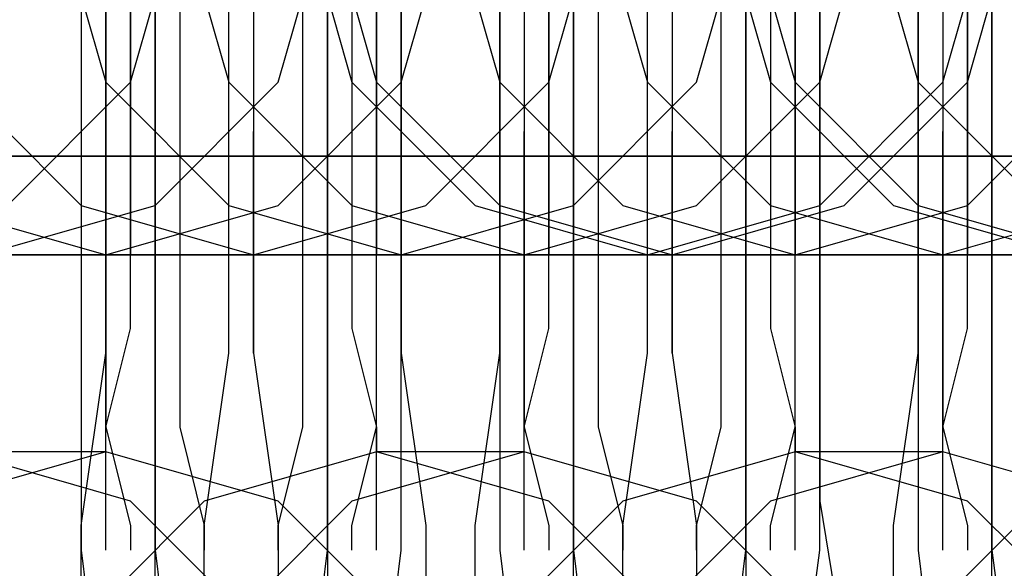
# Model space of a CAD drawing. Units: millimetres. Extents: x -1248 to 1438, y -667 to 184.
# Drawn here: x 521 to 529, y -14 to -10 of the extents above; entities that cross this region are included whole.
import ezdxf

# ---------------------------------------------------------------- set-up
doc = ezdxf.new("R2010")
doc.units = ezdxf.units.MM
doc.header["$LTSCALE"] = 700
doc.layers.add('HAGS-PLAN', color=2, linetype='Continuous')

msp = doc.modelspace()

# ---------------------------------------------------------------- linework, layer by layer
at = {"layer": 'HAGS-PLAN'}
for p, q in [((521.9254, -7.5595), (521.9254, -9.9648)), ((522.5268, -7.5595), (522.5268, -9.9648)), ((523.9299, -9.9648), (523.9299, -7.5595)), ((524.5312, -9.9648), (524.5312, -7.5595)), ((525.333, -7.5595), (525.333, -9.9648)), ((525.9343, -7.5595), (525.9343, -9.9648)), ((527.3374, -9.9648), (527.3374, -7.5595)), ((527.9387, -9.9648), (527.9387, -7.5595)), ((528.7405, -7.5595), (528.7405, -9.9648)), ((529.3418, -7.5595), (529.3418, -9.9648)), ((527.9387, -7.7599), (527.9387, -9.7643)), ((521.725, -8.7621), (522.1259, -10.1652)), ((521.725, -8.7621), (522.1259, -10.1652)), ((521.725, -8.7621), (522.1259, -10.1652)), ((522.1259, -10.5661), (522.1259, -8.7621)), ((522.1259, -8.7621), (522.1259, -10.3657)), ((522.3263, -10.1652), (522.7272, -8.7621)), ((522.3263, -10.1652), (522.7272, -8.7621)), ((522.3263, -10.1652), (522.7272, -8.7621)), ((522.3263, -10.1652), (522.7272, -8.7621)), ((522.3263, -8.7621), (522.3263, -9.9648)), ((522.3263, -9.9648), (522.3263, -8.7621)), ((522.5268, -10.967), (522.5268, -8.7621)), ((522.5268, -10.967), (522.5268, -8.7621)), ((522.7272, -8.7621), (522.7272, -10.3657)), ((522.7272, -8.7621), (523.1281, -10.1652)), ((522.7272, -8.7621), (523.1281, -10.1652)), ((522.7272, -8.7621), (523.1281, -10.1652)), ((523.1281, -10.5661), (523.1281, -8.7621)), ((523.3285, -8.7621), (523.3285, -10.5661)), ((523.529, -10.1652), (523.9299, -8.7621)), ((523.529, -10.1652), (523.9299, -8.7621)), ((523.529, -10.1652), (523.9299, -8.7621)), ((523.7294, -10.3657), (523.7294, -8.7621)), ((523.7294, -8.7621), (524.1303, -10.1652)), ((523.7294, -8.7621), (524.1303, -10.1652)), ((523.9299, -8.7621), (523.9299, -10.967)), ((523.9299, -8.7621), (523.9299, -10.967)), ((523.9299, -8.7621), (524.3307, -10.1652)), ((523.9299, -8.7621), (524.3307, -10.1652)), ((524.3307, -10.3657), (524.3307, -8.7621)), ((524.3307, -8.7621), (524.3307, -9.9648)), ((524.3307, -9.9648), (524.3307, -8.7621)), ((524.5312, -8.7621), (524.5312, -10.5661)), ((524.5312, -10.1652), (524.9321, -8.7621)), ((524.5312, -10.1652), (524.9321, -8.7621)), ((524.5312, -10.1652), (524.9321, -8.7621)), ((524.9321, -8.7621), (525.333, -10.1652)), ((524.9321, -8.7621), (525.333, -10.1652)), ((524.9321, -8.7621), (525.333, -10.1652)), ((525.333, -10.5661), (525.333, -8.7621)), ((525.5334, -8.7621), (525.5334, -10.3657)), ((525.7338, -10.1652), (526.1347, -8.7621)), ((525.7338, -10.1652), (526.1347, -8.7621)), ((525.7338, -10.1652), (526.1347, -8.7621)), ((525.7338, -10.1652), (526.1347, -8.7621)), ((525.7338, -8.7621), (525.7338, -9.9648)), ((525.7338, -9.9648), (525.7338, -8.7621)), ((525.9343, -10.967), (525.9343, -8.7621)), ((525.9343, -10.967), (525.9343, -8.7621)), ((526.1347, -8.7621), (526.1347, -10.3657)), ((526.1347, -8.7621), (526.5356, -10.1652)), ((526.1347, -8.7621), (526.5356, -10.1652)), ((526.1347, -8.7621), (526.5356, -10.1652)), ((526.5356, -10.5661), (526.5356, -8.7621)), ((526.7361, -8.7621), (526.7361, -10.5661)), ((526.9365, -10.1652), (527.3374, -8.7621)), ((526.9365, -10.1652), (527.3374, -8.7621)), ((526.9365, -10.1652), (527.3374, -8.7621)), ((527.1369, -10.3657), (527.1369, -8.7621)), ((527.1369, -8.7621), (527.5378, -10.1652)), ((527.1369, -8.7621), (527.5378, -10.1652)), ((527.3374, -8.7621), (527.3374, -10.967)), ((527.3374, -8.7621), (527.3374, -10.967)), ((527.3374, -8.7621), (527.7383, -10.1652)), ((527.3374, -8.7621), (527.7383, -10.1652)), ((527.7383, -10.3657), (527.7383, -8.7621)), ((527.7383, -8.7621), (527.7383, -9.9648)), ((527.7383, -9.9648), (527.7383, -8.7621)), ((527.9387, -10.1652), (528.3396, -8.7621)), ((527.9387, -10.1652), (528.3396, -8.7621)), ((527.9387, -10.1652), (528.3396, -8.7621)), ((528.3396, -8.7621), (528.7405, -10.1652)), ((528.3396, -8.7621), (528.7405, -10.1652)), ((528.3396, -8.7621), (528.7405, -10.1652)), ((528.7405, -10.5661), (528.7405, -8.7621)), ((528.9409, -8.7621), (528.9409, -10.3657)), ((528.9409, -10.1652), (529.3418, -8.7621)), ((528.9409, -10.1652), (529.3418, -8.7621)), ((529.1414, -10.1652), (529.5423, -8.7621)), ((529.1414, -10.1652), (529.5423, -8.7621)), ((529.1414, -8.7621), (529.1414, -9.9648)), ((529.1414, -9.9648), (529.1414, -8.7621)), ((529.3418, -10.967), (529.3418, -8.7621)), ((529.3418, -10.967), (529.3418, -8.7621)), ((522.3263, -10.967), (522.3263, -9.5639)), ((522.3263, -10.967), (522.3263, -9.5639)), ((524.1303, -9.5639), (524.1303, -10.967)), ((524.1303, -9.5639), (524.1303, -10.967)), ((525.7338, -10.967), (525.7338, -9.5639)), ((525.7338, -10.967), (525.7338, -9.5639)), ((527.5378, -9.5639), (527.5378, -10.967)), ((527.5378, -9.5639), (527.5378, -10.967)), ((529.1414, -10.967), (529.1414, -9.5639)), ((529.1414, -10.967), (529.1414, -9.5639)), ((527.9387, -9.7643), (527.9387, -11.7688)), ((521.9254, -9.9648), (521.9254, -11.9692)), ((522.3263, -9.9648), (522.3263, -10.967)), ((522.3263, -10.967), (522.3263, -9.9648)), ((522.5268, -9.9648), (522.5268, -11.9692)), ((523.9299, -11.9692), (523.9299, -9.9648)), ((524.3307, -9.9648), (524.3307, -10.967)), ((524.3307, -10.967), (524.3307, -9.9648)), ((524.5312, -11.9692), (524.5312, -9.9648)), ((525.333, -9.9648), (525.333, -11.9692)), ((525.7338, -9.9648), (525.7338, -10.967)), ((525.7338, -10.967), (525.7338, -9.9648)), ((525.9343, -9.9648), (525.9343, -11.9692)), ((527.3374, -11.9692), (527.3374, -9.9648)), ((527.7383, -9.9648), (527.7383, -10.967)), ((527.7383, -10.967), (527.7383, -9.9648)), ((527.9387, -11.9692), (527.9387, -9.9648)), ((528.7405, -9.9648), (528.7405, -11.9692)), ((529.1414, -9.9648), (529.1414, -10.967)), ((529.1414, -10.967), (529.1414, -9.9648)), ((529.3418, -9.9648), (529.3418, -11.9692)), ((520.9232, -10.1652), (521.9254, -11.1674)), ((520.9232, -10.1652), (521.9254, -11.1674)), ((520.9232, -10.1652), (521.9254, -11.1674)), ((520.9232, -10.1652), (521.9254, -11.1674)), ((521.3241, -11.1674), (522.3263, -10.1652)), ((521.3241, -11.1674), (522.3263, -10.1652)), ((521.3241, -11.1674), (522.3263, -10.1652)), ((521.3241, -11.1674), (522.3263, -10.1652)), ((522.1259, -10.1652), (523.1281, -11.1674)), ((522.1259, -10.1652), (523.1281, -11.1674)), ((522.1259, -10.1652), (523.1281, -11.1674)), ((522.5268, -11.1674), (523.529, -10.1652)), ((522.5268, -11.1674), (523.529, -10.1652)), ((522.5268, -11.1674), (523.529, -10.1652)), ((523.1281, -10.1652), (524.1303, -11.1674)), ((523.1281, -10.1652), (524.1303, -11.1674)), ((523.1281, -10.1652), (524.1303, -11.1674)), ((523.529, -11.1674), (524.5312, -10.1652)), ((523.529, -11.1674), (524.5312, -10.1652)), ((523.529, -11.1674), (524.5312, -10.1652)), ((524.1303, -10.1652), (525.1325, -11.1674)), ((524.1303, -10.1652), (525.1325, -11.1674)), ((524.3307, -10.1652), (525.333, -11.1674)), ((524.3307, -10.1652), (525.333, -11.1674)), ((524.7316, -11.1674), (525.7338, -10.1652)), ((524.7316, -11.1674), (525.7338, -10.1652)), ((524.7316, -11.1674), (525.7338, -10.1652)), ((524.7316, -11.1674), (525.7338, -10.1652)), ((525.333, -10.1652), (526.3352, -11.1674)), ((525.333, -10.1652), (526.3352, -11.1674)), ((525.333, -10.1652), (526.3352, -11.1674)), ((525.9343, -11.1674), (526.9365, -10.1652)), ((525.9343, -11.1674), (526.9365, -10.1652)), ((525.9343, -11.1674), (526.9365, -10.1652)), ((526.5356, -10.1652), (527.5378, -11.1674)), ((526.5356, -10.1652), (527.5378, -11.1674)), ((526.5356, -10.1652), (527.5378, -11.1674)), ((526.9365, -11.1674), (527.9387, -10.1652)), ((526.9365, -11.1674), (527.9387, -10.1652)), ((526.9365, -11.1674), (527.9387, -10.1652)), ((527.5378, -10.1652), (528.54, -11.1674)), ((527.5378, -10.1652), (528.54, -11.1674)), ((527.7383, -10.1652), (528.7405, -11.1674)), ((527.7383, -10.1652), (528.7405, -11.1674)), ((527.9387, -11.1674), (528.9409, -10.1652)), ((527.9387, -11.1674), (528.9409, -10.1652)), ((528.1392, -11.1674), (529.1414, -10.1652)), ((528.1392, -11.1674), (529.1414, -10.1652)), ((528.7405, -10.1652), (529.7427, -11.1674)), ((528.7405, -10.1652), (529.7427, -11.1674)), ((528.7405, -10.1652), (529.7427, -11.1674)), ((529.1414, -11.1674), (530.1436, -10.1652)), ((529.1414, -11.1674), (530.1436, -10.1652)), ((529.1414, -11.1674), (530.1436, -10.1652)), ((522.1259, -10.3657), (522.1259, -11.7688)), ((522.7272, -10.3657), (522.7272, -11.7688)), ((523.7294, -11.7688), (523.7294, -10.3657)), ((524.3307, -11.7688), (524.3307, -10.3657)), ((525.5334, -10.3657), (525.5334, -11.7688)), ((526.1347, -10.3657), (526.1347, -11.7688)), ((527.1369, -11.7688), (527.1369, -10.3657)), ((527.7383, -11.7688), (527.7383, -10.3657)), ((528.9409, -10.3657), (528.9409, -11.7688)), ((522.1259, -12.3701), (522.1259, -10.5661)), ((522.1259, -12.3701), (522.1259, -10.5661)), ((522.1259, -12.3701), (522.1259, -10.5661)), ((522.1259, -12.3701), (522.1259, -10.5661)), ((523.1281, -12.3701), (523.1281, -10.5661)), ((523.3285, -12.3701), (523.3285, -10.5661)), ((523.3285, -12.3701), (523.3285, -10.5661)), ((523.3285, -12.3701), (523.3285, -10.5661)), ((523.3285, -10.5661), (523.3285, -12.3701)), ((523.3285, -12.3701), (523.3285, -10.5661)), ((523.3285, -12.3701), (523.3285, -10.5661)), ((523.3285, -12.3701), (523.3285, -10.5661)), ((524.5312, -12.3701), (524.5312, -10.5661)), ((524.5312, -12.3701), (524.5312, -10.5661)), ((524.5312, -12.3701), (524.5312, -10.5661)), ((524.5312, -10.5661), (524.5312, -12.3701)), ((525.333, -12.3701), (525.333, -10.5661)), ((525.5334, -12.3701), (525.5334, -10.5661)), ((525.5334, -12.3701), (525.5334, -10.5661)), ((525.5334, -12.3701), (525.5334, -10.5661)), ((526.5356, -12.3701), (526.5356, -10.5661)), ((526.5356, -12.3701), (526.5356, -10.5661)), ((526.5356, -12.3701), (526.5356, -10.5661)), ((526.5356, -12.3701), (526.5356, -10.5661)), ((526.7361, -10.5661), (526.7361, -12.3701)), ((526.7361, -12.3701), (526.7361, -10.5661)), ((526.7361, -12.3701), (526.7361, -10.5661)), ((526.7361, -12.3701), (526.7361, -10.5661)), ((527.7383, -12.3701), (527.7383, -10.5661)), ((527.7383, -12.3701), (527.7383, -10.5661)), ((527.7383, -12.3701), (527.7383, -10.5661)), ((528.7405, -12.3701), (528.7405, -10.5661)), ((528.9409, -12.3701), (528.9409, -10.5661)), ((528.9409, -12.3701), (528.9409, -10.5661)), ((528.9409, -12.3701), (528.9409, -10.5661)), ((521.9254, -10.7665), (519.7206, -10.7665)), ((519.7206, -10.7665), (522.1259, -10.7665)), ((522.3263, -10.7665), (520.1214, -10.7665)), ((520.1214, -10.7665), (522.1259, -10.7665)), ((522.1259, -10.7665), (520.3219, -10.7665)), ((520.3219, -10.7665), (522.3263, -10.7665)), ((522.1259, -10.7665), (520.7228, -10.7665)), ((522.7272, -10.7665), (520.7228, -10.7665)), ((520.9232, -10.7665), (523.1281, -10.7665)), ((523.3285, -10.7665), (520.9232, -10.7665)), ((522.1259, -10.7665), (521.1237, -10.7665)), ((521.1237, -10.7665), (522.5268, -10.7665)), ((521.1237, -10.7665), (522.1259, -10.7665)), ((523.1281, -10.7665), (521.1237, -10.7665)), ((521.1237, -10.7665), (523.529, -10.7665)), ((521.1237, -10.7665), (522.9276, -10.7665)), ((521.3241, -10.7665), (521.9254, -10.7665)), ((521.725, -10.7665), (521.3241, -10.7665)), ((522.9276, -10.7665), (521.725, -10.7665)), ((522.5268, -10.7665), (521.9254, -10.7665)), ((524.3307, -10.7665), (521.9254, -10.7665)), ((522.5268, -10.7665), (522.1259, -10.7665)), ((522.1259, -10.7665), (523.7294, -10.7665)), ((522.9276, -10.7665), (522.1259, -10.7665)), ((522.1259, -10.7665), (523.7294, -10.7665)), ((524.1303, -10.7665), (522.1259, -10.7665)), ((522.1259, -10.7665), (524.5312, -10.7665)), ((524.1303, -10.7665), (522.3263, -10.7665)), ((522.3263, -10.7665), (524.5312, -10.7665)), ((522.5268, -10.7665), (524.3307, -10.7665)), ((523.7294, -10.7665), (522.5268, -10.7665)), ((524.5312, -10.7665), (522.7272, -10.7665)), ((523.1281, -10.7665), (522.9276, -10.7665)), ((524.5312, -10.7665), (522.9276, -10.7665)), ((522.9276, -10.7665), (524.1303, -10.7665)), ((523.1281, -10.7665), (525.5334, -10.7665)), ((525.333, -10.7665), (523.1281, -10.7665)), ((525.5334, -10.7665), (523.3285, -10.7665)), ((523.529, -10.7665), (523.7294, -10.7665)), ((523.529, -10.7665), (525.5334, -10.7665)), ((523.7294, -10.7665), (524.7316, -10.7665)), ((523.7294, -10.7665), (524.5312, -10.7665)), ((523.7294, -10.7665), (525.7338, -10.7665)), ((525.5334, -10.7665), (523.7294, -10.7665)), ((525.5334, -10.7665), (524.1303, -10.7665)), ((524.1303, -10.7665), (524.3307, -10.7665)), ((526.1347, -10.7665), (524.1303, -10.7665)), ((524.1303, -10.7665), (524.5312, -10.7665)), ((524.3307, -10.7665), (526.5356, -10.7665)), ((524.3307, -10.7665), (525.5334, -10.7665)), ((526.7361, -10.7665), (524.3307, -10.7665)), ((524.5312, -10.7665), (525.9343, -10.7665)), ((526.5356, -10.7665), (524.5312, -10.7665)), ((524.5312, -10.7665), (526.9365, -10.7665)), ((524.5312, -10.7665), (526.3352, -10.7665)), ((525.5334, -10.7665), (524.5312, -10.7665)), ((524.7316, -10.7665), (525.333, -10.7665)), ((525.1325, -10.7665), (524.7316, -10.7665)), ((526.3352, -10.7665), (525.1325, -10.7665)), ((525.9343, -10.7665), (525.333, -10.7665)), ((527.7383, -10.7665), (525.333, -10.7665)), ((526.3352, -10.7665), (525.5334, -10.7665)), ((525.5334, -10.7665), (527.1369, -10.7665)), ((525.5334, -10.7665), (527.9387, -10.7665)), ((527.5378, -10.7665), (525.5334, -10.7665)), ((527.3374, -10.7665), (525.5334, -10.7665)), ((525.7338, -10.7665), (525.5334, -10.7665)), ((525.5334, -10.7665), (527.1369, -10.7665)), ((525.7338, -10.7665), (527.7383, -10.7665)), ((525.9343, -10.7665), (527.7383, -10.7665)), ((527.1369, -10.7665), (525.9343, -10.7665)), ((527.9387, -10.7665), (526.1347, -10.7665)), ((526.5356, -10.7665), (526.3352, -10.7665)), ((527.9387, -10.7665), (526.3352, -10.7665)), ((526.3352, -10.7665), (527.5378, -10.7665)), ((526.5356, -10.7665), (528.9409, -10.7665)), ((528.7405, -10.7665), (526.5356, -10.7665)), ((528.9409, -10.7665), (526.7361, -10.7665)), ((526.9365, -10.7665), (527.1369, -10.7665)), ((526.9365, -10.7665), (528.9409, -10.7665)), ((527.1369, -10.7665), (527.9387, -10.7665)), ((527.1369, -10.7665), (529.1414, -10.7665)), ((528.9409, -10.7665), (527.1369, -10.7665)), ((527.1369, -10.7665), (528.1392, -10.7665)), ((528.7405, -10.7665), (527.3374, -10.7665)), ((527.5378, -10.7665), (527.7383, -10.7665)), ((529.5423, -10.7665), (527.5378, -10.7665)), ((527.5378, -10.7665), (527.9387, -10.7665)), ((527.7383, -10.7665), (529.9431, -10.7665)), ((527.7383, -10.7665), (528.9409, -10.7665)), ((527.7383, -10.7665), (529.5423, -10.7665)), ((530.1436, -10.7665), (527.7383, -10.7665)), ((527.9387, -10.7665), (529.3418, -10.7665)), ((529.9431, -10.7665), (527.9387, -10.7665)), ((527.9387, -10.7665), (530.344, -10.7665)), ((528.9409, -10.7665), (527.9387, -10.7665)), ((528.54, -10.7665), (528.1392, -10.7665)), ((528.1392, -10.7665), (528.54, -10.7665)), ((529.7427, -10.7665), (528.54, -10.7665)), ((529.3418, -10.7665), (528.7405, -10.7665)), ((531.1458, -10.7665), (528.7405, -10.7665)), ((529.5423, -10.7665), (528.7405, -10.7665)), ((528.9409, -10.7665), (530.5445, -10.7665)), ((528.9409, -10.7665), (531.3462, -10.7665)), ((530.9454, -10.7665), (528.9409, -10.7665)), ((530.7449, -10.7665), (528.9409, -10.7665)), ((529.1414, -10.7665), (528.9409, -10.7665)), ((528.9409, -10.7665), (530.5445, -10.7665)), ((529.1414, -10.7665), (531.1458, -10.7665)), ((529.3418, -10.7665), (531.1458, -10.7665)), ((530.5445, -10.7665), (529.3418, -10.7665)), ((522.3263, -12.1696), (522.3263, -10.967)), ((522.3263, -12.1696), (522.3263, -10.967)), ((522.3263, -10.967), (522.3263, -11.5683)), ((522.3263, -11.5683), (522.3263, -10.967)), ((522.5268, -13.1719), (522.5268, -10.967)), ((522.5268, -13.1719), (522.5268, -10.967)), ((523.9299, -10.967), (523.9299, -13.1719)), ((523.9299, -10.967), (523.9299, -13.1719)), ((524.1303, -10.967), (524.1303, -12.1696)), ((524.1303, -10.967), (524.1303, -12.1696)), ((524.3307, -10.967), (524.3307, -11.5683)), ((524.3307, -11.5683), (524.3307, -10.967)), ((525.7338, -12.1696), (525.7338, -10.967)), ((525.7338, -12.1696), (525.7338, -10.967)), ((525.7338, -10.967), (525.7338, -11.5683)), ((525.7338, -11.5683), (525.7338, -10.967)), ((525.9343, -13.1719), (525.9343, -10.967)), ((525.9343, -13.1719), (525.9343, -10.967)), ((527.3374, -10.967), (527.3374, -13.1719)), ((527.3374, -10.967), (527.3374, -13.1719)), ((527.5378, -10.967), (527.5378, -12.1696)), ((527.5378, -10.967), (527.5378, -12.1696)), ((527.7383, -10.967), (527.7383, -11.5683)), ((527.7383, -11.5683), (527.7383, -10.967)), ((529.1414, -12.1696), (529.1414, -10.967)), ((529.1414, -12.1696), (529.1414, -10.967)), ((529.1414, -10.967), (529.1414, -11.5683)), ((529.1414, -11.5683), (529.1414, -10.967)), ((529.3418, -13.1719), (529.3418, -10.967)), ((529.3418, -13.1719), (529.3418, -10.967)), ((520.7228, -11.1674), (522.1259, -11.5683)), ((520.7228, -11.1674), (522.1259, -11.5683)), ((520.7228, -11.1674), (522.1259, -11.5683)), ((521.1237, -11.5683), (522.5268, -11.1674)), ((521.1237, -11.5683), (522.5268, -11.1674)), ((521.1237, -11.5683), (522.5268, -11.1674)), ((521.9254, -11.1674), (523.3285, -11.5683)), ((521.9254, -11.1674), (523.3285, -11.5683)), ((521.9254, -11.1674), (523.3285, -11.5683)), ((521.9254, -11.1674), (523.3285, -11.5683)), ((522.1259, -11.5683), (523.529, -11.1674)), ((522.1259, -11.5683), (523.529, -11.1674)), ((522.1259, -11.5683), (523.529, -11.1674)), ((523.1281, -11.1674), (524.5312, -11.5683)), ((523.1281, -11.1674), (524.5312, -11.5683)), ((523.1281, -11.1674), (524.5312, -11.5683)), ((523.3285, -11.5683), (524.7316, -11.1674)), ((523.3285, -11.5683), (524.7316, -11.1674)), ((523.3285, -11.5683), (524.7316, -11.1674)), ((523.3285, -11.5683), (524.7316, -11.1674)), ((524.1303, -11.1674), (525.5334, -11.5683)), ((524.1303, -11.1674), (525.5334, -11.5683)), ((524.1303, -11.1674), (525.5334, -11.5683)), ((524.5312, -11.5683), (525.9343, -11.1674)), ((524.5312, -11.5683), (525.9343, -11.1674)), ((524.5312, -11.5683), (525.9343, -11.1674)), ((525.1325, -11.1674), (526.5356, -11.5683)), ((525.1325, -11.1674), (526.5356, -11.5683)), ((525.333, -11.1674), (526.7361, -11.5683)), ((525.333, -11.1674), (526.7361, -11.5683)), ((525.5334, -11.5683), (526.9365, -11.1674)), ((525.5334, -11.5683), (526.9365, -11.1674)), ((525.5334, -11.5683), (526.9365, -11.1674)), ((526.3352, -11.1674), (527.7383, -11.5683)), ((526.3352, -11.1674), (527.7383, -11.5683)), ((526.3352, -11.1674), (527.7383, -11.5683)), ((526.5356, -11.5683), (527.9387, -11.1674)), ((526.5356, -11.5683), (527.9387, -11.1674)), ((526.7361, -11.5683), (528.1392, -11.1674)), ((526.7361, -11.5683), (528.1392, -11.1674)), ((527.5378, -11.1674), (528.9409, -11.5683)), ((527.5378, -11.1674), (528.9409, -11.5683)), ((527.5378, -11.1674), (528.9409, -11.5683)), ((527.7383, -11.5683), (529.1414, -11.1674)), ((527.7383, -11.5683), (529.1414, -11.1674)), ((527.7383, -11.5683), (529.1414, -11.1674)), ((528.54, -11.1674), (529.9431, -11.5683)), ((528.54, -11.1674), (529.9431, -11.5683)), ((528.7405, -11.1674), (530.1436, -11.5683)), ((528.7405, -11.1674), (530.1436, -11.5683)), ((528.9409, -11.5683), (530.344, -11.1674)), ((528.9409, -11.5683), (530.344, -11.1674)), ((528.9409, -11.5683), (530.344, -11.1674)), ((521.725, -11.5683), (519.7206, -11.5683)), ((519.921, -11.5683), (521.5245, -11.5683)), ((519.921, -11.5683), (521.5245, -11.5683)), ((521.9254, -11.5683), (519.921, -11.5683)), ((520.1214, -11.5683), (522.3263, -11.5683)), ((521.5245, -11.5683), (520.5223, -11.5683)), ((523.1281, -11.5683), (520.9232, -11.5683)), ((521.1237, -11.5683), (523.3285, -11.5683)), ((521.5245, -11.5683), (522.7272, -11.5683)), ((521.5245, -11.5683), (523.3285, -11.5683)), ((523.3285, -11.5683), (521.5245, -11.5683)), ((523.3285, -11.5683), (521.725, -11.5683)), ((524.3307, -11.5683), (521.9254, -11.5683)), ((522.1259, -11.5683), (522.3263, -11.5683)), ((522.1259, -11.5683), (523.3285, -11.5683)), ((523.3285, -11.5683), (522.1259, -11.5683)), ((522.1259, -11.5683), (523.3285, -11.5683)), ((522.1259, -11.5683), (523.3285, -11.5683)), ((522.3263, -11.5683), (523.3285, -11.5683)), ((522.3263, -11.5683), (522.3263, -11.5683)), ((522.3263, -11.5683), (524.5312, -11.5683)), ((522.7272, -11.5683), (523.3285, -11.5683)), ((525.1325, -11.5683), (523.1281, -11.5683)), ((524.1303, -11.5683), (523.3285, -11.5683)), ((523.3285, -11.5683), (524.5312, -11.5683)), ((523.3285, -11.5683), (524.5312, -11.5683)), ((523.3285, -11.5683), (524.5312, -11.5683)), ((523.3285, -11.5683), (524.5312, -11.5683)), ((523.3285, -11.5683), (524.9321, -11.5683)), ((523.7294, -11.5683), (523.3285, -11.5683)), ((523.3285, -11.5683), (525.7338, -11.5683)), ((525.333, -11.5683), (523.3285, -11.5683)), ((523.3285, -11.5683), (524.9321, -11.5683)), ((524.9321, -11.5683), (523.7294, -11.5683)), ((524.5312, -11.5683), (524.1303, -11.5683)), ((524.3307, -11.5683), (524.3307, -11.5683)), ((526.5356, -11.5683), (524.3307, -11.5683)), ((524.5312, -11.5683), (526.7361, -11.5683)), ((524.9321, -11.5683), (526.7361, -11.5683)), ((526.7361, -11.5683), (524.9321, -11.5683)), ((524.9321, -11.5683), (526.1347, -11.5683)), ((526.7361, -11.5683), (525.1325, -11.5683)), ((527.7383, -11.5683), (525.333, -11.5683)), ((525.5334, -11.5683), (526.7361, -11.5683)), ((526.7361, -11.5683), (525.5334, -11.5683)), ((525.5334, -11.5683), (526.7361, -11.5683)), ((525.5334, -11.5683), (526.7361, -11.5683)), ((525.5334, -11.5683), (525.7338, -11.5683)), ((525.7338, -11.5683), (526.7361, -11.5683)), ((525.7338, -11.5683), (525.7338, -11.5683)), ((525.7338, -11.5683), (527.9387, -11.5683)), ((526.1347, -11.5683), (526.5356, -11.5683)), ((528.54, -11.5683), (526.5356, -11.5683)), ((526.5356, -11.5683), (527.7383, -11.5683)), ((526.5356, -11.5683), (527.7383, -11.5683)), ((526.5356, -11.5683), (527.7383, -11.5683)), ((526.5356, -11.5683), (527.7383, -11.5683)), ((527.1369, -11.5683), (526.7361, -11.5683)), ((526.7361, -11.5683), (528.1392, -11.5683)), ((526.7361, -11.5683), (529.1414, -11.5683)), ((528.7405, -11.5683), (526.7361, -11.5683)), ((526.7361, -11.5683), (528.3396, -11.5683)), ((527.5378, -11.5683), (526.7361, -11.5683)), ((528.3396, -11.5683), (527.1369, -11.5683)), ((527.7383, -11.5683), (527.5378, -11.5683)), ((527.7383, -11.5683), (527.7383, -11.5683)), ((529.9431, -11.5683), (527.7383, -11.5683)), ((527.9387, -11.5683), (530.1436, -11.5683)), ((528.1392, -11.5683), (530.1436, -11.5683)), ((530.1436, -11.5683), (528.3396, -11.5683)), ((528.3396, -11.5683), (529.5423, -11.5683)), ((529.9431, -11.5683), (528.54, -11.5683)), ((531.1458, -11.5683), (528.7405, -11.5683)), ((528.9409, -11.5683), (530.1436, -11.5683)), ((530.1436, -11.5683), (528.9409, -11.5683)), ((528.9409, -11.5683), (530.1436, -11.5683)), ((528.9409, -11.5683), (530.1436, -11.5683)), ((528.9409, -11.5683), (529.1414, -11.5683)), ((529.1414, -11.5683), (530.1436, -11.5683)), ((529.1414, -11.5683), (529.1414, -11.5683)), ((529.1414, -11.5683), (531.3462, -11.5683)), ((522.1259, -11.7688), (522.1259, -12.9714)), ((522.7272, -11.7688), (522.7272, -12.9714)), ((523.7294, -12.9714), (523.7294, -11.7688)), ((524.3307, -12.9714), (524.3307, -11.7688)), ((525.5334, -11.7688), (525.5334, -12.9714)), ((526.1347, -11.7688), (526.1347, -12.9714)), ((527.1369, -12.9714), (527.1369, -11.7688)), ((527.7383, -12.9714), (527.7383, -11.7688)), ((527.9387, -11.7688), (527.9387, -13.5727)), ((528.9409, -11.7688), (528.9409, -12.9714)), ((521.9254, -11.9692), (521.9254, -13.9736)), ((522.5268, -11.9692), (522.5268, -13.9736)), ((523.9299, -13.9736), (523.9299, -11.9692)), ((524.5312, -13.9736), (524.5312, -11.9692)), ((525.333, -11.9692), (525.333, -13.9736)), ((525.9343, -11.9692), (525.9343, -13.9736)), ((527.3374, -13.9736), (527.3374, -11.9692)), ((527.9387, -13.9736), (527.9387, -11.9692)), ((528.7405, -11.9692), (528.7405, -13.9736)), ((529.3418, -11.9692), (529.3418, -13.9736)), ((522.1259, -12.9714), (522.3263, -12.1696)), ((522.1259, -13.9736), (522.1259, -12.1696)), ((522.1259, -12.9714), (522.3263, -12.1696)), ((522.1259, -13.9736), (522.1259, -12.1696)), ((522.1259, -13.9736), (522.1259, -12.1696)), ((524.1303, -12.1696), (524.3307, -12.9714)), ((524.1303, -12.1696), (524.3307, -12.9714)), ((524.3307, -13.9736), (524.3307, -12.1696)), ((524.3307, -13.9736), (524.3307, -12.1696)), ((524.3307, -13.9736), (524.3307, -12.1696)), ((525.5334, -12.9714), (525.7338, -12.1696)), ((525.5334, -13.9736), (525.5334, -12.1696)), ((525.5334, -12.9714), (525.7338, -12.1696)), ((525.5334, -13.9736), (525.5334, -12.1696)), ((525.5334, -13.9736), (525.5334, -12.1696)), ((527.5378, -12.1696), (527.7383, -12.9714)), ((527.5378, -12.1696), (527.7383, -12.9714)), ((527.7383, -13.9736), (527.7383, -12.1696)), ((527.7383, -13.9736), (527.7383, -12.1696)), ((527.7383, -13.9736), (527.7383, -12.1696)), ((528.9409, -12.9714), (529.1414, -12.1696)), ((528.9409, -13.9736), (528.9409, -12.1696)), ((528.9409, -13.9736), (528.9409, -12.1696)), ((528.9409, -12.9714), (529.1414, -12.1696)), ((528.9409, -13.9736), (528.9409, -12.1696)), ((521.9254, -13.7732), (522.1259, -12.3701)), ((522.9276, -13.7732), (523.1281, -12.3701)), ((523.3285, -12.3701), (523.529, -13.7732)), ((524.5312, -12.3701), (524.7316, -13.7732)), ((525.1325, -13.7732), (525.333, -12.3701)), ((526.3352, -13.7732), (526.5356, -12.3701)), ((526.7361, -12.3701), (526.9365, -13.7732)), ((528.54, -13.7732), (528.7405, -12.3701)), ((522.1259, -12.9714), (522.3263, -13.7732)), ((522.1259, -13.1719), (522.1259, -12.9714)), ((522.1259, -13.1719), (522.1259, -12.9714)), ((522.7272, -12.9714), (522.9276, -13.7732)), ((523.529, -13.7732), (523.7294, -12.9714)), ((524.1303, -13.7732), (524.3307, -12.9714)), ((524.3307, -12.9714), (524.3307, -13.1719)), ((524.3307, -12.9714), (524.3307, -13.1719)), ((525.5334, -12.9714), (525.7338, -13.7732)), ((525.5334, -13.1719), (525.5334, -12.9714)), ((525.5334, -13.1719), (525.5334, -12.9714)), ((526.1347, -12.9714), (526.3352, -13.7732)), ((526.9365, -13.7732), (527.1369, -12.9714)), ((527.5378, -13.7732), (527.7383, -12.9714)), ((527.7383, -12.9714), (527.7383, -13.1719)), ((527.7383, -12.9714), (527.7383, -13.1719)), ((528.9409, -12.9714), (529.1414, -13.7732)), ((528.9409, -13.1719), (528.9409, -12.9714)), ((528.9409, -13.1719), (528.9409, -12.9714)), ((522.1259, -13.1719), (520.7228, -13.5727)), ((522.1259, -13.1719), (520.7228, -13.5727)), ((522.1259, -13.1719), (520.7228, -13.5727)), ((522.3263, -13.5727), (520.9232, -13.1719)), ((522.3263, -13.5727), (520.9232, -13.1719)), ((522.1259, -13.1719), (520.9232, -13.1719)), ((523.529, -13.5727), (522.1259, -13.1719)), ((523.529, -13.5727), (522.1259, -13.1719)), ((523.529, -13.5727), (522.1259, -13.1719)), ((522.5268, -14.9758), (522.5268, -13.1719)), ((522.5268, -14.9758), (522.5268, -13.1719)), ((524.3307, -13.1719), (522.9276, -13.5727)), ((524.3307, -13.1719), (522.9276, -13.5727)), ((523.9299, -13.1719), (523.9299, -14.9758)), ((523.9299, -13.1719), (523.9299, -14.9758)), ((525.5334, -13.1719), (524.1303, -13.5727)), ((525.5334, -13.1719), (524.1303, -13.5727)), ((525.5334, -13.1719), (524.1303, -13.5727)), ((525.7338, -13.5727), (524.3307, -13.1719)), ((525.7338, -13.5727), (524.3307, -13.1719)), ((525.5334, -13.1719), (524.3307, -13.1719)), ((526.9365, -13.5727), (525.5334, -13.1719)), ((526.9365, -13.5727), (525.5334, -13.1719)), ((526.9365, -13.5727), (525.5334, -13.1719)), ((525.9343, -14.9758), (525.9343, -13.1719)), ((525.9343, -14.9758), (525.9343, -13.1719)), ((527.7383, -13.1719), (526.3352, -13.5727)), ((527.7383, -13.1719), (526.3352, -13.5727)), ((527.3374, -13.1719), (527.3374, -14.9758)), ((527.3374, -13.1719), (527.3374, -14.9758)), ((528.9409, -13.1719), (527.5378, -13.5727)), ((528.9409, -13.1719), (527.5378, -13.5727)), ((528.9409, -13.1719), (527.5378, -13.5727)), ((529.1414, -13.5727), (527.7383, -13.1719)), ((529.1414, -13.5727), (527.7383, -13.1719)), ((528.9409, -13.1719), (527.7383, -13.1719)), ((530.344, -13.5727), (528.9409, -13.1719)), ((530.344, -13.5727), (528.9409, -13.1719)), ((530.344, -13.5727), (528.9409, -13.1719)), ((529.3418, -14.9758), (529.3418, -13.1719)), ((529.3418, -14.9758), (529.3418, -13.1719)), ((522.9276, -13.5727), (521.9254, -14.575)), ((522.9276, -13.5727), (521.9254, -14.575)), ((523.3285, -14.575), (522.3263, -13.5727)), ((523.3285, -14.575), (522.3263, -13.5727)), ((524.1303, -13.5727), (523.1281, -14.575)), ((524.1303, -13.5727), (523.1281, -14.575)), ((524.1303, -13.5727), (523.1281, -14.575)), ((524.5312, -14.575), (523.529, -13.5727)), ((524.5312, -14.575), (523.529, -13.5727)), ((524.5312, -14.575), (523.529, -13.5727)), ((526.3352, -13.5727), (525.333, -14.575)), ((526.3352, -13.5727), (525.333, -14.575)), ((526.7361, -14.575), (525.7338, -13.5727)), ((526.7361, -14.575), (525.7338, -13.5727)), ((527.5378, -13.5727), (526.5356, -14.575)), ((527.5378, -13.5727), (526.5356, -14.575)), ((527.5378, -13.5727), (526.5356, -14.575)), ((527.9387, -14.575), (526.9365, -13.5727)), ((527.9387, -14.575), (526.9365, -13.5727)), ((527.9387, -14.575), (526.9365, -13.5727)), ((527.9387, -13.5727), (528.1392, -14.7754)), ((529.7427, -13.5727), (528.7405, -14.575)), ((529.7427, -13.5727), (528.7405, -14.575)), ((530.1436, -14.575), (529.1414, -13.5727)), ((530.1436, -14.575), (529.1414, -13.5727)), ((521.9254, -14.9758), (521.9254, -13.7732)), ((522.3263, -13.7732), (522.3263, -13.9736)), ((522.9276, -14.9758), (522.9276, -13.7732)), ((522.9276, -13.7732), (522.9276, -13.9736)), ((523.529, -13.9736), (523.529, -13.7732)), ((523.529, -13.7732), (523.529, -14.9758)), ((524.1303, -13.9736), (524.1303, -13.7732)), ((524.7316, -13.7732), (524.7316, -14.9758)), ((525.1325, -14.9758), (525.1325, -13.7732)), ((525.7338, -13.7732), (525.7338, -13.9736)), ((526.3352, -14.9758), (526.3352, -13.7732)), ((526.3352, -13.7732), (526.3352, -13.9736)), ((526.9365, -13.9736), (526.9365, -13.7732)), ((526.9365, -13.7732), (526.9365, -14.9758)), ((527.5378, -13.9736), (527.5378, -13.7732)), ((528.54, -14.9758), (528.54, -13.7732)), ((529.1414, -13.7732), (529.1414, -13.9736)), ((521.9254, -13.9736), (522.1259, -15.5772)), ((522.5268, -13.9736), (522.7272, -15.5772)), ((523.7294, -15.5772), (523.9299, -13.9736)), ((524.3307, -15.5772), (524.5312, -13.9736)), ((525.333, -13.9736), (525.5334, -15.5772)), ((525.9343, -13.9736), (526.1347, -15.5772)), ((527.1369, -15.5772), (527.3374, -13.9736)), ((527.7383, -15.5772), (527.9387, -13.9736)), ((528.7405, -13.9736), (528.9409, -15.5772)), ((529.3418, -13.9736), (529.5423, -15.5772))]:
    msp.add_line(p, q, dxfattribs=at)

doc.saveas('drawing.dxf')
